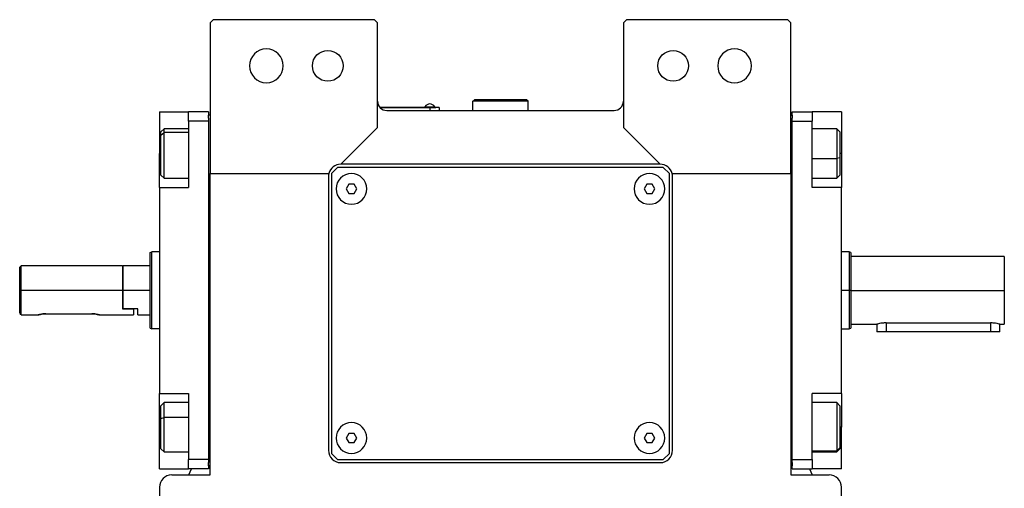
# Model space of a CAD drawing. Units: millimetres. Extents: x 270 to 2401, y 296 to 1594.
# Drawn here: x 859 to 1180, y 469 to 622 of the extents above; entities that cross this region are included whole.
import ezdxf

# ---------------------------------------------------------------- set-up
doc = ezdxf.new("R2010")
doc.units = ezdxf.units.MM

msp = doc.modelspace()

# ---------------------------------------------------------------- linework, layer by layer
at = {"color": 7, "linetype": 'Continuous', "lineweight": 25}
for p, q in [((922, 621.5), (921, 620.5)), ((921, 620.5), (921, 571.5)), ((974.5, 621.5), (922, 621.5)), ((975.5, 620.5), (974.5, 621.5)), ((975.5, 586.5), (975.5, 620.5)), ((1056.5, 621.5), (1055.5, 620.5)), ((1055.5, 620.5), (1055.5, 586.5)), ((1109, 621.5), (1056.5, 621.5)), ((1110, 620.5), (1109, 621.5)), ((1110, 571.5), (1110, 620.5)), ((992.5, 593), (976.27, 593)), ((976.31, 592.95), (992.5, 592.95)), ((990.9, 593.22), (990.9, 593)), ((990.9, 593.22), (994.1, 593.22)), ((992.5, 593), (992.5, 592.95)), ((992.5, 593), (994.5, 593)), ((992.5, 592.95), (992.5, 592)), ((995.5, 592.95), (992.5, 592.95)), ((994.1, 593), (994.1, 593.22)), ((994.1, 593), (994.1, 593.22)), ((994.1, 593.22), (994.1, 593.22)), ((994.5, 593), (994.5, 592.95)), ((995.5, 592.95), (995.5, 592)), ((1006.5, 595), (1007, 595.5)), ((1006.5, 592), (1006.5, 595)), ((1024.5, 595), (1006.5, 595)), ((1024, 595.5), (1007, 595.5)), ((1024.5, 595), (1024, 595.5)), ((1024.5, 592), (1024.5, 595)), ((904.5, 591.5), (914, 591.5)), ((904.5, 591.5), (904.5, 578)), ((920.5, 591.5), (914, 591.5)), ((914, 588.5), (914, 591.5)), ((920.5, 591.5), (920.5, 590.5)), ((920.5, 589.5), (920.5, 590.5)), ((921, 590.5), (920.5, 590.5)), ((978.5, 592), (1052.5, 592)), ((1110, 590.5), (1110.5, 590.5)), ((1110.5, 591.5), (1117, 591.5)), ((1110.5, 590.5), (1110.5, 591.5)), ((1110.5, 590.5), (1110.5, 589.5)), ((1117, 591.5), (1117, 588.5)), ((1126.5, 591.5), (1117, 591.5)), ((1126.5, 591.5), (1126.5, 578)), ((914, 588.5), (914, 567)), ((920.5, 588.5), (914, 588.5)), ((920.5, 589.5), (920.5, 588.5)), ((920.5, 588.5), (920.5, 478.5)), ((1110.5, 588.5), (1110.5, 589.5)), ((1110.5, 588.5), (1117, 588.5)), ((1110.5, 478.5), (1110.5, 588.5)), ((1117, 567), (1117, 588.5)), ((906, 586), (905, 585)), ((905, 583.94), (905, 585)), ((905, 583.94), (906, 584.79)), ((905, 571), (905, 583.94)), ((914, 586), (906, 586)), ((963.5, 574.5), (975.5, 586.5)), ((1055.5, 586.5), (1067.5, 574.5)), ((1125, 586), (1117, 586)), ((1126, 585), (1125, 586)), ((1126, 585), (1126, 576.54)), ((904.5, 567), (904.5, 578)), ((1126.5, 578), (1126.5, 567)), ((1067.5, 574.5), (963.5, 574.5)), ((1126, 576.54), (1125, 576.33)), ((1126, 576.54), (1126, 571)), ((905, 571), (906, 570)), ((921, 571.5), (959.63, 571.5)), ((921, 473.5), (921, 571.5)), ((959.5, 570.5), (959.5, 481.5)), ((962.5, 573.5), (960.5, 571.5)), ((960.5, 571.5), (960.5, 480.5)), ((1068.5, 573.5), (962.5, 573.5)), ((1070.5, 571.5), (1068.5, 573.5)), ((1070.5, 480.5), (1070.5, 571.5)), ((1071.38, 571.5), (1110, 571.5)), ((1071.5, 481.5), (1071.5, 570.5)), ((1110, 571.5), (1110, 473.5)), ((1125, 570), (1126, 571)), ((906, 570), (914, 570)), ((966.14, 568), (965.27, 566.5)), ((967.87, 568), (966.14, 568)), ((968.74, 566.5), (967.87, 568)), ((1063.14, 568), (1062.27, 566.5)), ((1064.87, 568), (1063.14, 568)), ((1065.74, 566.5), (1064.87, 568)), ((1117, 570), (1125, 570)), ((904.5, 567), (904.5, 500)), ((904.5, 567), (914, 567)), ((965.27, 566.5), (966.14, 565)), ((966.14, 565), (967.87, 565)), ((967.87, 565), (968.74, 566.5)), ((1062.27, 566.5), (1063.14, 565)), ((1063.14, 565), (1064.87, 565)), ((1064.87, 565), (1065.74, 566.5)), ((1126.5, 567), (1117, 567)), ((1126.5, 500), (1126.5, 567)), ((901.5, 545.82), (902, 546)), ((904.5, 546), (902, 546)), ((1129.01, 546), (1126.5, 546)), ((1129.51, 545.82), (1129, 546)), ((1179.5, 544.5), (1129.5, 544.5)), ((1179.5, 544.5), (1179.5, 533.5)), ((859.5, 541.5), (859, 541)), ((859, 526.25), (859, 541)), ((892.5, 541.5), (859.5, 541.5)), ((859.5, 533.5), (859.5, 541.5)), ((892.7, 541.5), (892.5, 541.3)), ((892.5, 541.5), (892.5, 533.5)), ((901.5, 541.5), (892.7, 541.5)), ((892.7, 533.5), (892.7, 541.5)), ((859.5, 525.5), (859.5, 533.5)), ((892.5, 533.5), (859.5, 533.5)), ((892.5, 533.5), (892.5, 527.5)), ((892.7, 527.5), (892.7, 533.5)), ((901.5, 533.5), (892.7, 533.5)), ((1129.5, 533.5), (1129, 533.5)), ((1129.5, 533.5), (1179.5, 533.5)), ((1179.5, 533.5), (1179.5, 522.5)), ((867.5, 525.9), (882.5, 525.9)), ((892.7, 527.5), (892.5, 527.5)), ((892.5, 527.5), (896, 527.5)), ((897.5, 527.5), (892.7, 527.5)), ((896, 527.5), (896, 525.5)), ((897.5, 525.5), (897.5, 527.5)), ((859.5, 525.5), (865, 525.5)), ((885, 525.5), (896, 525.5)), ((897.5, 525.5), (901.5, 525.5)), ((1129.5, 522.5), (1138, 522.5)), ((1138, 522.5), (1138, 520)), ((1141, 522.92), (1175, 522.92)), ((1178, 522.5), (1179.5, 522.5)), ((1178, 520), (1178, 522.5)), ((901.5, 521.18), (902, 521)), ((904.5, 521), (902, 521)), ((1126.5, 521), (1129.01, 521)), ((1129, 521), (1129.51, 521.18)), ((1141, 520), (1138, 520)), ((1175, 520), (1141, 520)), ((1178, 520), (1175, 520)), ((904.5, 500), (914, 500)), ((904.5, 489), (904.5, 500)), ((914, 500), (914, 478.5)), ((1126.5, 500), (1117, 500)), ((1117, 478.5), (1117, 500)), ((1126.5, 500), (1126.5, 489)), ((906, 497), (905, 496)), ((914, 497), (906, 497)), ((1125, 497), (1117, 497)), ((1126, 496), (1125, 497)), ((905, 491.81), (905, 496)), ((1126, 496), (1126, 482.31)), ((905, 491.81), (906, 492.21)), ((905, 482), (905, 491.81)), ((904.5, 475.5), (904.5, 489)), ((1126.5, 475.5), (1126.5, 489)), ((966.14, 487), (965.27, 485.5)), ((965.27, 485.5), (966.14, 484)), ((967.87, 487), (966.14, 487)), ((966.14, 484), (967.87, 484)), ((968.74, 485.5), (967.87, 487)), ((967.87, 484), (968.74, 485.5)), ((1063.14, 487), (1062.27, 485.5)), ((1062.27, 485.5), (1063.14, 484)), ((1064.87, 487), (1063.14, 487)), ((1063.14, 484), (1064.87, 484)), ((1065.74, 485.5), (1064.87, 487)), ((1064.87, 484), (1065.74, 485.5)), ((905, 482), (906, 481)), ((906, 481), (914, 481)), ((1117, 481), (1125, 481)), ((1126, 482.31), (1125, 481.35)), ((1125, 481), (1126, 482)), ((1126, 482.31), (1126, 482)), ((920.5, 478.5), (914, 478.5)), ((914, 475.5), (914, 478.5)), ((920.5, 478.5), (920.5, 477.5)), ((960.5, 480.5), (962.5, 478.5)), ((962.5, 478.5), (1068.5, 478.5)), ((1068.5, 478.5), (1070.5, 480.5)), ((1110.5, 478.5), (1117, 478.5)), ((1110.5, 477.5), (1110.5, 478.5)), ((1117, 478.5), (1117, 475.5)), ((904.5, 475.5), (914, 475.5)), ((920.5, 475.5), (914, 475.5)), ((914.03, 473.5), (914.95, 475.5)), ((920.5, 476.5), (920.5, 477.5)), ((920.5, 476.5), (920.5, 475.5)), ((921, 476.5), (920.5, 476.5)), ((963.5, 477.5), (1067.5, 477.5)), ((1110, 476.5), (1110.5, 476.5)), ((1110.5, 477.5), (1110.5, 476.5)), ((1110.5, 475.5), (1110.5, 476.5)), ((1110.5, 475.5), (1117, 475.5)), ((1116.06, 475.5), (1116.97, 473.5)), ((1126.5, 475.5), (1117, 475.5)), ((908.5, 473.5), (921, 473.5)), ((1110, 473.5), (1122.5, 473.5)), ((904.5, 469.5), (904.5, 357.06)), ((1126.5, 357.06), (1126.5, 469.5))]:
    msp.add_line(p, q, dxfattribs=at)
at = {"color": 8, "linetype": 'Continuous', "lineweight": 25}
for p, q in [((914, 584.79), (906, 584.79)), ((904.5, 578), (905, 578)), ((1126.5, 578), (1126, 578)), ((1117, 576.33), (1125, 576.33)), ((1129, 533.5), (1126.5, 533.5)), ((1141, 522.92), (1141, 520)), ((1175, 522.92), (1175, 520)), ((914, 492.21), (906, 492.21)), ((904.5, 489), (905, 489)), ((1126.5, 489), (1126, 489)), ((1117, 481.35), (1125, 481.35))]:
    msp.add_line(p, q, dxfattribs=at)
at = {"color": 7, "linetype": 'Continuous', "lineweight": 25, "flags": 128}
for points in [[(906, 584.79), (906, 585.56), (906, 585.95), (906, 586)], [(906, 570), (906, 570.05), (906, 570.46), (906, 571.24), (906, 572.36), (906, 573.76), (906, 575.38), (906, 577.13), (906, 578.92), (906, 580.67), (906, 582.28), (906, 583.67), (906, 584.79)], [(1125, 586), (1125, 585.82), (1125, 585.26), (1125, 584.32), (1125, 583.07), (1125, 581.57), (1125, 579.89), (1125, 578.11), (1125, 576.33)], [(1125, 576.33), (1125, 574.63), (1125, 573.1), (1125, 571.82), (1125, 570.84), (1125, 570.23), (1125, 570), (1125, 570)], [(906, 492.21), (906, 493.76), (906, 495.07), (906, 496.08), (906, 496.73), (906, 496.99), (906, 497)], [(1125, 497), (1125, 496.91), (1125, 496.44), (1125, 495.6), (1125, 494.43), (1125, 492.99), (1125, 491.35), (1125, 489.59), (1125, 487.8), (1125, 486.07), (1125, 484.48), (1125, 483.13), (1125, 482.07), (1125, 481.35)], [(906, 481), (906, 481.14), (906, 481.67), (906, 482.57), (906, 483.79), (906, 485.27), (906, 486.94), (906, 488.71), (906, 490.5), (906, 492.21)], [(1125, 481.35), (1125, 481.02), (1125, 481)]]:
    msp.add_lwpolyline(points, dxfattribs=at)
at = {"color": 7, "linetype": 'Continuous', "lineweight": 25}
for centre in [(959.3, 606.5), (1071.7, 606.5)]:
    msp.add_circle(centre, 5, dxfattribs=at)
for centre, radius, start, end in [((939.3, 606.5), 5.5, 0, 180), ((1091.7, 606.5), 5.5, 0, 180), ((939.3, 606.5), 5.5, 180, 0), ((1091.7, 606.5), 5.5, 180, 0), ((978.5, 595), 3, 180, 270), ((992.5, 592.2), 1.9, 90.0039, 147.3789), ((992.5, 592.2), 1.9, 32.6211, 89.9961), ((1052.5, 595), 3, 270, 0), ((963.5, 570.5), 4, 90, 165.5225), ((1067.5, 570.5), 4, 14.4775, 90), ((963.5, 570.5), 4, 165.5225, 180), ((967, 566.5), 5, 360, 180), ((1064, 566.5), 5, 360, 180), ((1067.5, 570.5), 4, 0, 14.4775), ((967, 566.5), 5, 180, 360), ((1064, 566.5), 5, 180, 360), ((967, 485.5), 5, 360, 180), ((1064, 485.5), 5, 360, 180), ((967, 485.5), 5, 180, 360), ((1064, 485.5), 5, 180, 360), ((963.5, 481.5), 4, 180, 270), ((1067.5, 481.5), 4, 270, 0), ((908.5, 469.5), 4, 90, 180), ((1122.5, 469.5), 4, 0, 90)]:
    msp.add_arc(centre, radius, start, end, dxfattribs=at)
for points in [[(901.5, 521.18), (901.5, 521.23), (901.5, 521.32), (901.5, 522.05), (901.5, 523.19), (901.5, 524.73), (901.5, 526.61), (901.5, 528.76), (901.5, 531.08), (901.5, 533.5), (901.5, 535.92), (901.5, 538.24), (901.5, 540.39), (901.5, 542.27), (901.5, 543.81), (901.5, 544.95), (901.5, 545.68), (901.5, 545.77), (901.5, 545.82)], [(902, 521), (902, 521.05), (902, 521.14), (902, 521.88), (902, 523.04), (902, 524.6), (902, 526.51), (902, 528.69), (902, 531.05), (902, 533.5), (902, 535.95), (902, 538.31), (902, 540.49), (902, 542.4), (902, 543.96), (902, 545.12), (902, 545.86), (902, 545.95), (902, 546)], [(1129, 546), (1129, 545.95), (1129, 545.86), (1129, 545.12), (1129, 543.96), (1129, 542.4), (1129, 540.49), (1129, 538.31), (1129, 535.95), (1129, 534.32), (1129, 533.5)], [(1129, 533.5), (1129, 532.68), (1129, 531.05), (1129, 528.69), (1129, 526.51), (1129, 524.6), (1129, 523.04), (1129, 521.88), (1129, 521.14), (1129, 521.05), (1129, 521)]]:
    msp.add_open_spline(points, degree=3, dxfattribs=at)
for points, knots in [([(1129.5, 545.82), (1129.5, 545.82), (1129.5, 545.9), (1129.5, 545.62), (1129.5, 544.96), (1129.5, 543.81), (1129.5, 542.27), (1129.5, 540.39), (1129.5, 538.24), (1129.5, 535.92), (1129.5, 534.31), (1129.5, 533.5)], [0, 0, 0, 0, 0.000006, 0.125005, 0.250004, 0.375003, 0.500003, 0.625002, 0.750001, 0.875001, 1, 1, 1, 1]), ([(1129.5, 533.5), (1129.5, 532.69), (1129.5, 531.08), (1129.5, 528.76), (1129.5, 526.61), (1129.5, 524.73), (1129.5, 523.19), (1129.5, 522.05), (1129.5, 521.32), (1129.5, 521.23), (1129.5, 521.18)], [0, 0, 0, 0, 0.125001, 0.250001, 0.375002, 0.500003, 0.625003, 0.750004, 0.875005, 1, 1, 1, 1]), ([(859.5, 525.5), (859.5, 525.51), (859.48, 525.53), (859.35, 525.73), (859.14, 526.04), (859, 526.25)], [0, 0, 0, 0, 0.230248, 0.469537, 1, 1, 1, 1]), ([(867.5, 525.9), (867.34, 525.9), (867.01, 525.89), (866.38, 525.83), (865.69, 525.7), (865.23, 525.57), (865.04, 525.51), (864.99, 525.49), (865.04, 525.51), (865.23, 525.57), (865.69, 525.7), (866.38, 525.83), (867.01, 525.89), (867.34, 525.9), (867.5, 525.9)], [0, 0, 0, 0, 0.062655, 0.125283, 0.25, 0.374711, 0.439047, 0.5, 0.560951, 0.625289, 0.75, 0.874717, 0.937345, 1, 1, 1, 1]), ([(882.5, 525.9), (882.67, 525.9), (883, 525.89), (883.63, 525.83), (884.32, 525.7), (884.78, 525.57), (884.97, 525.51), (885.02, 525.49), (884.97, 525.51), (884.78, 525.57), (884.32, 525.7), (883.63, 525.83), (883, 525.89), (882.67, 525.9), (882.5, 525.9)], [0, 0, 0, 0, 0.062655, 0.125283, 0.25, 0.374711, 0.439045, 0.5, 0.560949, 0.625289, 0.75, 0.874717, 0.937345, 1, 1, 1, 1]), ([(1141, 522.92), (1140.8, 522.91), (1140.41, 522.9), (1139.66, 522.84), (1138.83, 522.71), (1138.27, 522.57), (1138.04, 522.51), (1138.01, 522.5), (1138, 522.5)], [0, 0, 0, 0, 0.127004, 0.25029, 0.500065, 0.749402, 0.877996, 1, 1, 1, 1]), ([(1178, 522.5), (1177.99, 522.5), (1177.97, 522.51), (1177.74, 522.57), (1177.18, 522.71), (1176.35, 522.84), (1175.6, 522.9), (1175.2, 522.91), (1175, 522.92)], [0, 0, 0, 0, 0.1219825, 0.2505983, 0.4999353, 0.7497104, 0.8729821, 1, 1, 1, 1])]:
    msp.add_open_spline(points, degree=3, knots=knots, dxfattribs=at)

doc.saveas('drawing.dxf')
